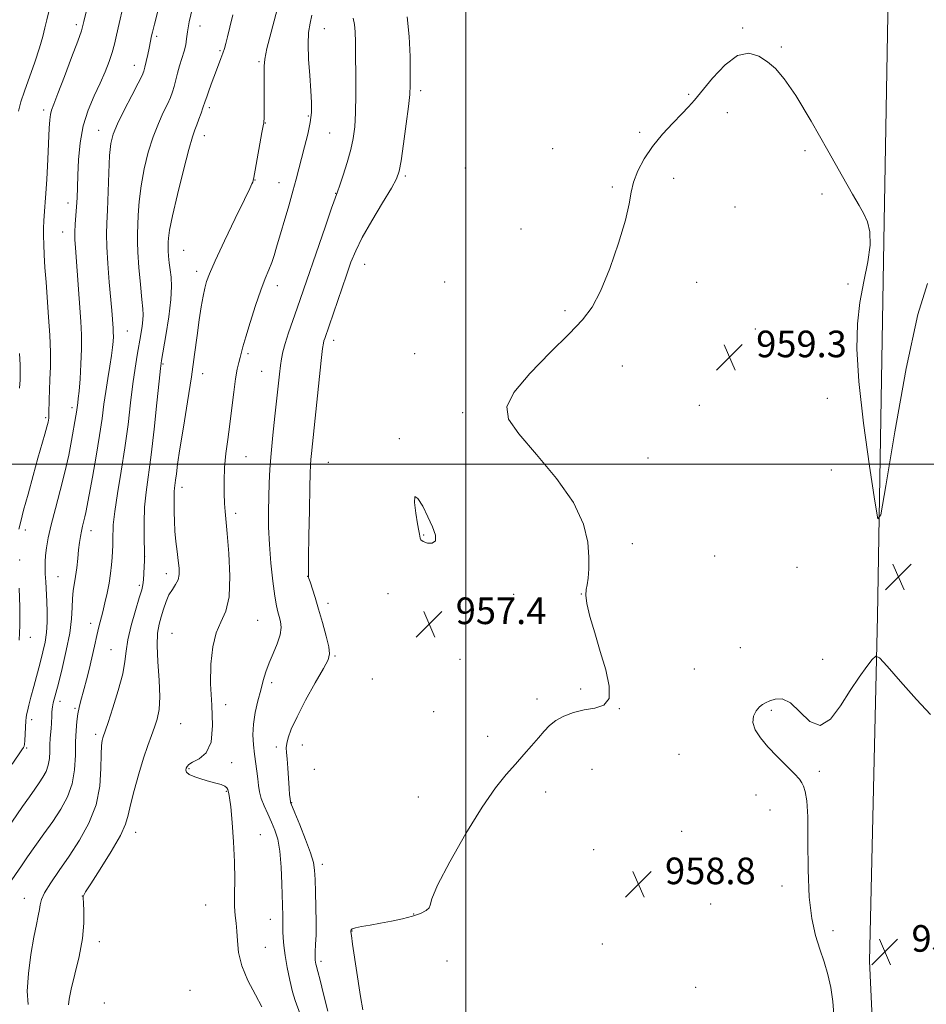
# Model space of a CAD drawing. Extents: x 2132300 to 2135200, y 322300 to 325200.
# Drawn here: x 2133366 to 2133639, y 323838 to 324134 of the extents above; entities that cross this region are included whole.
import ezdxf

# ---------------------------------------------------------------- set-up
doc = ezdxf.new("R2010")
doc.units = 0
doc.header["$MEASUREMENT"] = 0
for name, color, linetype, lineweight in [('DTM HARD BREAKLINE', 7, 'Continuous', 0), ('DTM SPOT ELEVATION', 2, 'Continuous', 13), ('GRID LINE', 7, 'Continuous', 0), ('INDEX CONTOUR', 41, 'Continuous', 13), ('INTERMEDIATE CONTOUR', 44, 'Continuous', 0), ('SPOT ELEVATION', 7, 'Continuous', 0)]:
    doc.layers.add(name, color=color, linetype=linetype, lineweight=lineweight)
doc.styles.add('Style-ITALICS', font='ITALICS.shx')

# ---------------------------------------------------------------- blocks, each defined once
blk = doc.blocks.new('SPOT')
at = {"layer": 'SPOT ELEVATION'}
for p, q in [((-3.91, -3.91), (3.82, 3.81)), ((-1.65, 3.77), (1.72, -3.93))]:
    blk.add_line(p, q, dxfattribs=at)

msp = doc.modelspace()

# ---------------------------------------------------------------- linework, layer by layer
at = {"layer": 'DTM HARD BREAKLINE'}
msp.add_polyline3d([(2133632.71, 323758.6, 956.85), (2133624.42, 323788.72, 956.8), (2133621.45, 323850.56, 957.19), (2133623.89, 323954.34, 958.1), (2133625.86, 324072.86, 957.65), (2133628.68, 324231.08, 955.15), (2133633.72, 324380.77, 949.65), (2133630.51, 324408.02, 947.78)], dxfattribs=at)
at = {"layer": 'DTM SPOT ELEVATION'}
for p in [(2133382.83, 324132.19, 939.61), (2133420.07, 324131.82, 946.78), (2133457.47, 324130.97, 952.86), (2133583.35, 324131.15, 957.84), (2133407.06, 324128.67, 944.31), (2133426.02, 324124.36, 947.81), (2133594.97, 324125.48, 957.78), (2133437.85, 324121.02, 949.8), (2133400.28, 324119.96, 943.34), (2133486.46, 324112.35, 956.38), (2133567.09, 324111.2, 957.81), (2133372.97, 324106.52, 939.57), (2133422.9, 324107.24, 948.35), (2133578.75, 324105.73, 958.73), (2133439.68, 324102.59, 950.04), (2133452.64, 324104.75, 951.76), (2133389.53, 324100.43, 943.27), (2133459.05, 324099.61, 953.02), (2133552.39, 324099.84, 957.64), (2133421.37, 324098.76, 948.62), (2133526.2, 324094.94, 957.57), (2133602.1, 324094.3, 958.47), (2133499.91, 324089.09, 957.05), (2133436.56, 324085.51, 950.03), (2133481.81, 324086.7, 956.24), (2133562.53, 324085.99, 958.84), (2133443.8, 324084.66, 951.25), (2133544.14, 324083.36, 957.66), (2133460.91, 324081.49, 953.95), (2133607.2, 324081.26, 958.76), (2133380.32, 324078.51, 941.41), (2133581.05, 324077.32, 958.95), (2133516.62, 324070.77, 957.69), (2133378.74, 324069.84, 941.27), (2133415.11, 324064.33, 949.01), (2133469.57, 324060.16, 956.76), (2133419.06, 324058, 949.55), (2133443.31, 324053.67, 952.55), (2133493.65, 324054.76, 957.61), (2133569.49, 324054.67, 959.19), (2133614.98, 324054.15, 958.97), (2133529.92, 324046.14, 957.6), (2133587.18, 324040.64, 959.22), (2133398.14, 324040.03, 944.87), (2133460.3, 324037.28, 956.51), (2133434.46, 324033.26, 952.27), (2133484.69, 324033.26, 957.84), (2133408.89, 324030.13, 948.16), (2133547.14, 324029.56, 959.24), (2133420.84, 324027.24, 950.59), (2133438.59, 324027.92, 953.11), (2133608.79, 324019.81, 958.41), (2133381.55, 324016.98, 941.62), (2133570.32, 324017.72, 959.32), (2133373.65, 324013.97, 939.76), (2133499.09, 324015.5, 957.63), (2133480.06, 324007.7, 957.95), (2133433.9, 324002.3, 952.81), (2133554.82, 324001.89, 959.17), (2133458.7, 324000.56, 956.89), (2133610.06, 323998.27, 958.26), (2133414.64, 323993.06, 950.53), (2133430.78, 323985.21, 952.39), (2133367.52, 323980.25, 940.55), (2133387.24, 323980.03, 944.61), (2133487.34, 323978.74, 958.06), (2133550.17, 323976.14, 958.14), (2133403.37, 323972.33, 947.99), (2133574.9, 323972.4, 958.98), (2133365.82, 323971.16, 940.13), (2133409.89, 323967.07, 949.47), (2133599.66, 323968.97, 958.98), (2133377.32, 323966.17, 942.96), (2133401.75, 323963.57, 947.71), (2133452.43, 323966.28, 955.98), (2133476.58, 323961.08, 957.55), (2133514.43, 323960.87, 957.75), (2133534.75, 323960.96, 957.98), (2133458.53, 323958.2, 956.51), (2133387.18, 323952.19, 945.46), (2133437.41, 323953.02, 952.91), (2133411.63, 323949.16, 951.13), (2133368.98, 323947.95, 940.58), (2133393.27, 323944.28, 947.12), (2133582.66, 323944.86, 959.28), (2133460.62, 323942.32, 956.15), (2133498.24, 323941.28, 957.25), (2133607.43, 323941.32, 958.36), (2133568.77, 323938.39, 959.15), (2133441.61, 323934.32, 954.45), (2133471.9, 323935.42, 956.7), (2133534.62, 323932.38, 957.56), (2133377.91, 323928.67, 944.53), (2133521.4, 323929.38, 957.42), (2133382.48, 323926.59, 945.75), (2133427.8, 323927.68, 952.43), (2133490.37, 323925.57, 956.86), (2133546.21, 323926.5, 958.02), (2133591.92, 323926, 957.81), (2133369.43, 323923.17, 942.53), (2133414.25, 323922.03, 951.02), (2133388.65, 323918.82, 947.64), (2133506.65, 323918.14, 957.17), (2133367.87, 323914.66, 942.18), (2133443.06, 323915, 955.58), (2133450.81, 323915.59, 956.79), (2133429.59, 323910.25, 952.37), (2133564.14, 323912.73, 958.57), (2133416.73, 323908.4, 952.13), (2133454.43, 323908.28, 957.1), (2133537.96, 323908.29, 959.41), (2133606.43, 323907.69, 957.88), (2133428.01, 323901.64, 951.91), (2133524.03, 323901.46, 958.87), (2133447.66, 323898.24, 956.08), (2133485.74, 323899.95, 956.96), (2133587.34, 323900.54, 958.27), (2133591.55, 323896.05, 958.24), (2133564.98, 323889.59, 958.55), (2133400.67, 323889.3, 950.6), (2133438.19, 323888.57, 952.75), (2133538.52, 323884.11, 958.73), (2133456.88, 323879.7, 956.48), (2133595.17, 323873.17, 958.32), (2133367.19, 323869.5, 947.28), (2133384.68, 323870.17, 949.99), (2133421.76, 323867.41, 951.06), (2133573.74, 323867.8, 958.62), (2133441.25, 323863.16, 953.26), (2133484.32, 323864.74, 957.91), (2133610.47, 323859.75, 957.65), (2133465.81, 323859.6, 958.07), (2133389.79, 323856.38, 950.6), (2133439.72, 323854.7, 952.8), (2133541.14, 323855.71, 959.45), (2133456.44, 323850.56, 956.38), (2133494.39, 323850.57, 959.41), (2133569.2, 323842.67, 959.16), (2133417.07, 323841.81, 950.7), (2133391.27, 323838.02, 950.66)]:
    msp.add_point(p, dxfattribs=at)
at = {"layer": 'GRID LINE', "flags": 128}
for points in [[(2133500, 325000), (2133500, 322500)], [(2132500, 324000), (2135000, 324000)]]:
    msp.add_lwpolyline(points, dxfattribs=at)
at = {"layer": 'INDEX CONTOUR', "flags": 128}
for points, elevation in [([(2133390.236, 324154.246), (2133385.138, 324133.129), (2133384.354, 324130.372), (2133383.257, 324127.266), (2133381.43, 324122.339), (2133379.254, 324116.556), (2133377.315, 324111.489), (2133376.059, 324108.302), (2133375.385, 324106.509), (2133375.058, 324105.213), (2133374.868, 324103.586), (2133374.715, 324101.075), (2133374.249, 324091.747), (2133373.919, 324085.659), (2133373.59, 324080.141), (2133373.309, 324076.103), (2133373.099, 324073.24), (2133372.974, 324070.945), (2133372.946, 324068.67), (2133373.012, 324066.107), (2133373.168, 324063.012), (2133373.407, 324059.194), (2133373.719, 324054.709), (2133374.497, 324044.244), (2133374.85, 324038.781), (2133375.05, 324033.682), (2133375.034, 324029.263), (2133374.886, 324025.488), (2133374.725, 324022.238), (2133374.643, 324019.42), (2133374.594, 324015.226), (2133374.518, 324013.886), (2133374.327, 324012.691), (2133373.958, 324011.208), (2133373.351, 324009.043), (2133371.291, 324001.808), (2133369.828, 323996.562), (2133368.305, 323991.031), (2133366.991, 323986.208), (2133366.094, 323982.809), (2133365.567, 323980.428)], 940), ([(2133444.253, 324140.651), (2133441.431, 324129.974), (2133440.181, 324125.005), (2133439.517, 324121.817), (2133439.312, 324119.691), (2133439.324, 324117.462), (2133439.353, 324114.298), (2133439.363, 324110.688), (2133439.357, 324107.451), (2133439.339, 324105.222), (2133439.312, 324103.889), (2133439.278, 324103.157), (2133439.225, 324102.661), (2133439.065, 324101.758), (2133438.696, 324099.737), (2133436.674, 324088.423), (2133436.263, 324086.269), (2133436.04, 324085.277), (2133435.903, 324084.855), (2133435.691, 324084.356), (2133435.012, 324082.903), (2133433.415, 324079.567), (2133430.673, 324073.868), (2133427.455, 324067.143), (2133424.644, 324061.183), (2133422.907, 324057.303), (2133422.009, 324054.912), (2133421.493, 324052.944), (2133420.981, 324050.503), (2133420.413, 324047.355), (2133419.811, 324043.435), (2133419.177, 324038.676), (2133418.435, 324032.992), (2133417.49, 324026.301), (2133416.303, 324018.713), (2133415.058, 324011.127), (2133414.004, 324004.637), (2133413.321, 324000.061), (2133412.933, 323997.105), (2133412.705, 323995.196), (2133412.379, 323992.755), (2133412.285, 323991.799), (2133412.249, 323990.778), (2133412.252, 323989.512), (2133412.283, 323985.566), (2133412.343, 323982.87), (2133412.505, 323979.894), (2133412.802, 323976.807), (2133413.171, 323973.8), (2133413.52, 323971.07), (2133413.758, 323968.765), (2133413.77, 323966.845), (2133413.441, 323965.223), (2133412.708, 323963.791), (2133411.727, 323962.357), (2133410.713, 323960.706), (2133409.832, 323958.691), (2133409.077, 323956.438), (2133408.394, 323954.137), (2133407.764, 323951.854), (2133407.302, 323949.157), (2133407.159, 323945.485), (2133407.405, 323940.539), (2133407.796, 323935.059), (2133408.005, 323930.041), (2133407.787, 323926.23), (2133407.199, 323923.359), (2133406.378, 323920.906), (2133405.43, 323918.379), (2133404.34, 323915.399), (2133403.066, 323911.62), (2133401.615, 323906.898), (2133400.207, 323901.925), (2133399.113, 323897.598), (2133398.444, 323894.476), (2133397.666, 323891.773), (2133396.084, 323888.366), (2133393.286, 323883.546), (2133389.988, 323878.258), (2133387.188, 323873.864), (2133385.634, 323871.373), (2133385.064, 323870.389), (2133384.969, 323870.167), (2133384.929, 323870.016), (2133384.91, 323869.469), (2133384.965, 323868.112), (2133385.098, 323865.619), (2133385.091, 323862.014), (2133384.665, 323857.399), (2133383.663, 323852.015), (2133382.399, 323846.623), (2133381.302, 323842.116), (2133380.693, 323839.146), (2133380.445, 323837.408)], 950), ([(2133365.625, 323962.702), (2133365.821, 323957.021), (2133365.872, 323951.498), (2133365.677, 323947.087)], 940)]:
    msp.add_lwpolyline(points, dxfattribs=dict(at, elevation=elevation))
at = {"layer": 'INTERMEDIATE CONTOUR', "flags": 128}
for points, elevation in [([(2133407.661, 324137.471), (2133406.341, 324132.379), (2133405.727, 324129.949), (2133405.47, 324128.823), (2133404.716, 324125.122), (2133404.305, 324123.167), (2133403.861, 324121.117), (2133403.475, 324119.389), (2133403.155, 324118.187), (2133402.609, 324116.879), (2133401.467, 324114.621), (2133399.522, 324110.889), (2133397.227, 324106.435), (2133395.2, 324102.326), (2133393.906, 324099.267), (2133393.22, 324096.493), (2133392.864, 324092.873), (2133392.605, 324087.674), (2133392.176, 324076.408), (2133391.989, 324072.468), (2133391.894, 324069.19), (2133391.983, 324065.416), (2133392.31, 324060.369), (2133392.765, 324054.785), (2133393.503, 324046.215), (2133393.905, 324040.908), (2133393.967, 324039.682), (2133393.977, 324038.415), (2133393.912, 324036.954), (2133393.734, 324035.101), (2133393.396, 324032.649), (2133392.883, 324029.475), (2133392.275, 324025.797), (2133391.681, 324021.919), (2133391.163, 324018.014), (2133390.608, 324013.736), (2133389.856, 324008.616), (2133388.818, 324002.453), (2133387.682, 323996.145), (2133385.702, 323985.463), (2133385.413, 323984.138), (2133384.718, 323981.423), (2133384.369, 323979.909), (2133384.068, 323978.273), (2133383.801, 323976.414), (2133383.539, 323974.215), (2133383.259, 323971.624), (2133382.952, 323968.877), (2133382.612, 323966.277), (2133381.912, 323961.921), (2133381.682, 323959.657), (2133381.57, 323956.94), (2133381.377, 323953.535), (2133380.846, 323949.216), (2133379.824, 323943.967), (2133378.566, 323938.592), (2133377.429, 323934.103), (2133375.903, 323928.234), (2133375.779, 323927.655), (2133375.672, 323927.042), (2133375.575, 323926.326), (2133375.49, 323925.478), (2133375.422, 323924.48), (2133375.32, 323922.029), (2133375.243, 323920.624), (2133375.002, 323917.501), (2133374.911, 323915.685), (2133374.864, 323913.662), (2133374.745, 323911.552), (2133374.404, 323909.509), (2133373.731, 323907.643), (2133372.775, 323905.891), (2133371.623, 323904.149), (2133370.316, 323902.278), (2133368.717, 323900.012), (2133366.646, 323897.052), (2133355.177, 323880.432)], 944), ([(2133417.798, 324137.261), (2133416.804, 324133.058), (2133416.279, 324130.058), (2133416.024, 324127.953), (2133415.751, 324126.148), (2133415.242, 324124.166), (2133413.875, 324119.77), (2133413.277, 324117.574), (2133412.292, 324113.635), (2133411.806, 324111.99), (2133411.182, 324110.319), (2133410.281, 324108.317), (2133409.017, 324105.72), (2133407.515, 324102.449), (2133405.952, 324098.475), (2133404.492, 324093.831), (2133403.246, 324088.807), (2133402.316, 324083.761), (2133401.758, 324079.031), (2133401.476, 324074.889), (2133401.223, 324069.173), (2133401.195, 324066.885), (2133401.328, 324063.75), (2133401.667, 324059.171), (2133402.115, 324054.03), (2133402.541, 324049.582), (2133402.832, 324046.729), (2133402.955, 324044.973), (2133402.895, 324043.461), (2133402.647, 324041.501), (2133402.244, 324039.023), (2133401.144, 324032.802), (2133400.51, 324028.902), (2133399.848, 324024.166), (2133399.162, 324018.442), (2133398.394, 324011.939), (2133397.467, 324004.96), (2133396.359, 323997.865), (2133395.256, 323991.243), (2133394.397, 323985.74), (2133393.953, 323981.812), (2133393.819, 323977.2), (2133393.811, 323975.534), (2133393.754, 323973.873), (2133393.635, 323971.995), (2133393.441, 323969.732), (2133393.141, 323967.125), (2133392.707, 323964.266), (2133392.127, 323961.266), (2133391.465, 323958.319), (2133390.804, 323955.634), (2133389.621, 323951.076), (2133388.991, 323948.485), (2133388.269, 323945.28), (2133387.483, 323941.733), (2133386.687, 323938.259), (2133385.925, 323935.197), (2133385.228, 323932.586), (2133384.117, 323928.547), (2133383.7, 323926.818), (2133383.34, 323924.94), (2133383.021, 323922.674), (2133382.767, 323919.894), (2133382.613, 323916.5), (2133382.54, 323912.474), (2133382.298, 323908.126), (2133381.584, 323903.848), (2133380.173, 323899.93), (2133378.166, 323896.254), (2133375.747, 323892.598), (2133373.109, 323888.827), (2133368.163, 323881.889), (2133366.297, 323879.244), (2133362.502, 323873.766)], 946), ([(2133396.85, 324137.368), (2133395.722, 324132.547), (2133394.926, 324129.001), (2133394.299, 324126.294), (2133393.628, 324123.833), (2133392.731, 324121.121), (2133391.542, 324118.048), (2133390.025, 324114.601), (2133388.206, 324110.762), (2133386.37, 324106.503), (2133384.865, 324101.788), (2133383.949, 324096.673), (2133383.5, 324091.566), (2133383.305, 324086.964), (2133383.183, 324083.223), (2133383.066, 324080.148), (2133382.916, 324077.403), (2133382.517, 324072.143), (2133382.396, 324069.749), (2133382.41, 324067.53), (2133382.551, 324065.052), (2133384.169, 324042.926), (2133384.373, 324038.883), (2133384.406, 324034.703), (2133384.236, 324030.117), (2133383.944, 324025.645), (2133383.643, 324022.009), (2133383.419, 324019.724), (2133383.27, 324018.481), (2133382.876, 324015.645), (2133382.697, 324014.578), (2133381.39, 324007.086), (2133380.55, 324002.69), (2133379.424, 323997.606), (2133378.016, 323992.109), (2133376.54, 323986.667), (2133375.266, 323981.793), (2133374.397, 323977.882), (2133373.881, 323974.857), (2133373.608, 323972.526), (2133373.477, 323970.663), (2133373.452, 323968.944), (2133373.509, 323967.008), (2133373.623, 323964.592), (2133373.92, 323958.721), (2133374.037, 323955.588), (2133374.049, 323952.465), (2133373.875, 323949.429), (2133373.454, 323946.509), (2133372.805, 323943.543), (2133371.967, 323940.322), (2133370.016, 323933.143), (2133369.161, 323929.954), (2133368.536, 323927.519), (2133368.123, 323925.784), (2133367.872, 323924.594), (2133367.734, 323923.762), (2133367.66, 323922.973), (2133367.351, 323916.866), (2133367.268, 323915.854), (2133367.144, 323915.251), (2133366.918, 323914.778), (2133366.473, 323914.094), (2133363.507, 323909.807)], 942), ([(2133374.56, 324136.152), (2133373.917, 324133.64), (2133373.385, 324131.267), (2133372.749, 324128.578), (2133371.783, 324125.202), (2133370.356, 324120.953), (2133367.231, 324112.208), (2133366.154, 324108.944), (2133365.466, 324106.205)], 938), ([(2133429.949, 324135.106), (2133428.993, 324131.45), (2133428.307, 324128.534), (2133427.806, 324126.48), (2133427.384, 324124.975), (2133426.923, 324123.596), (2133426.333, 324121.986), (2133424.728, 324117.747), (2133423.753, 324115.133), (2133422.809, 324112.563), (2133422.059, 324110.474), (2133421.602, 324109.146), (2133420.95, 324107.143), (2133420.408, 324105.572), (2133419.748, 324103.732), (2133419.096, 324102.013), (2133418.513, 324100.55), (2133417.803, 324098.464), (2133416.704, 324094.624), (2133415.077, 324088.394), (2133413.273, 324081.121), (2133411.767, 324074.649), (2133410.911, 324070.388), (2133410.57, 324068.014), (2133410.487, 324066.765), (2133410.45, 324065.955), (2133410.441, 324065.187), (2133410.485, 324064.135), (2133410.605, 324062.564), (2133410.8, 324060.598), (2133411.063, 324058.451), (2133411.354, 324056.205), (2133411.504, 324053.423), (2133411.31, 324049.534), (2133410.656, 324044.285), (2133409.77, 324038.683), (2133408.48, 324031.183), (2133408.152, 324028.764), (2133407.749, 324024.949), (2133407.093, 324018.492), (2133406.252, 324010.526), (2133405.355, 324002.785), (2133403.844, 323991.585), (2133403.397, 323987.038), (2133403.226, 323982.423), (2133403.246, 323978.161), (2133403.388, 323973.062), (2133403.395, 323972.029), (2133403.36, 323970.956), (2133403.289, 323969.221), (2133403.188, 323967.127), (2133403.061, 323965.205), (2133402.885, 323963.767), (2133402.518, 323962.236), (2133401.79, 323959.815), (2133400.626, 323955.998), (2133399.328, 323951.461), (2133398.298, 323947.169), (2133397.785, 323943.773), (2133397.444, 323940.667), (2133396.782, 323936.925), (2133395.471, 323931.985), (2133393.844, 323926.709), (2133392.402, 323922.315), (2133390.849, 323917.722), (2133390.63, 323916.894), (2133390.433, 323915.381), (2133390.315, 323912.672), (2133390.25, 323908.454), (2133389.884, 323903.191), (2133388.779, 323897.543), (2133386.648, 323892.068), (2133383.791, 323886.917), (2133380.661, 323882.139), (2133377.676, 323877.805), (2133375.135, 323874.079), (2133373.306, 323871.145), (2133372.344, 323869.083), (2133371.96, 323867.544), (2133371.75, 323866.07), (2133371.383, 323864.217), (2133370.81, 323861.571), (2133370.052, 323857.736), (2133369.175, 323852.546), (2133368.419, 323846.804), (2133368.069, 323841.55), (2133368.328, 323837.537)], 948), ([(2133453.697, 324135.083), (2133453.171, 324132.638), (2133452.737, 324129.875), (2133452.55, 324126.342), (2133452.701, 324121.798), (2133453.059, 324116.847), (2133453.432, 324112.305), (2133453.649, 324108.743), (2133453.61, 324105.771), (2133453.233, 324102.758), (2133452.487, 324099.246), (2133451.532, 324095.491), (2133450.577, 324091.922), (2133448.97, 324085.735), (2133447.998, 324082.149), (2133446.731, 324077.697), (2133443.115, 324065.262), (2133442.354, 324062.74), (2133441.621, 324060.62), (2133440.764, 324058.49), (2133439.701, 324055.894), (2133438.371, 324052.365), (2133436.773, 324047.687), (2133435.151, 324042.644), (2133433.81, 324038.27), (2133432.966, 324035.324), (2133432.131, 324032.084), (2133431.729, 324030.602), (2133431.259, 324028.6), (2133430.749, 324025.696), (2133430.216, 324021.667), (2133429.658, 324016.925), (2133429.061, 324012.039), (2133428.436, 324007.463), (2133427.867, 324003.179), (2133427.46, 323999.054), (2133427.291, 323995.024), (2133427.311, 323991.311), (2133427.438, 323988.205), (2133427.617, 323985.764), (2133428.248, 323979.124), (2133428.73, 323973.144), (2133429.028, 323966.29), (2133428.79, 323960.13), (2133427.792, 323955.781), (2133426.351, 323952.547), (2133424.917, 323949.285), (2133423.87, 323945.073), (2133423.303, 323939.891), (2133423.237, 323933.944), (2133423.589, 323927.544), (2133423.85, 323921.43), (2133423.406, 323916.449), (2133421.869, 323913.212), (2133419.764, 323911.375), (2133417.843, 323910.361), (2133416.682, 323909.669), (2133416.143, 323909.116), (2133415.912, 323908.597), (2133415.785, 323908.026), (2133415.973, 323907.393), (2133416.796, 323906.703), (2133418.447, 323905.972), (2133420.618, 323905.257), (2133422.878, 323904.621), (2133424.854, 323904.105), (2133426.421, 323903.659), (2133427.518, 323903.212), (2133428.123, 323902.708), (2133428.393, 323902.17), (2133428.526, 323901.638), (2133428.691, 323901.024), (2133428.938, 323899.71), (2133429.289, 323896.951), (2133429.74, 323892.291), (2133430.177, 323886.447), (2133430.464, 323880.425), (2133430.513, 323875.073), (2133430.45, 323870.59), (2133430.452, 323867.017), (2133430.643, 323864.297), (2133430.931, 323861.998), (2133431.172, 323859.593), (2133431.31, 323856.652), (2133431.665, 323853.139), (2133432.647, 323849.113), (2133434.488, 323844.718), (2133436.716, 323840.429), (2133438.684, 323836.803)], 952), ([(2133466.134, 324134.088), (2133466.518, 324132.269), (2133466.739, 324130), (2133466.837, 324126.918), (2133466.881, 324122.675), (2133466.92, 324117.15), (2133466.922, 324111.136), (2133466.836, 324105.654), (2133466.605, 324101.428), (2133466.15, 324097.998), (2133465.386, 324094.609), (2133464.292, 324090.755), (2133463.094, 324086.927), (2133462.084, 324083.868), (2133461.427, 324081.958), (2133459.663, 324076.992), (2133457.782, 324071.593), (2133449.247, 324046.913), (2133447.961, 324043.24), (2133446.69, 324039.535), (2133445.636, 324036.272), (2133444.946, 324033.77), (2133444.529, 324031.716), (2133444.237, 324029.643), (2133443.938, 324027.124), (2133442.544, 324014.436), (2133441.946, 324008.712), (2133441.438, 324003.225), (2133441.103, 323998.501), (2133440.906, 323994.309), (2133440.783, 323990.22), (2133440.696, 323985.868), (2133440.708, 323981.117), (2133440.912, 323975.885), (2133441.358, 323970.24), (2133441.948, 323964.811), (2133442.544, 323960.37), (2133443.04, 323957.452), (2133443.461, 323955.633), (2133443.863, 323954.25), (2133444.255, 323952.738), (2133444.441, 323950.91), (2133444.177, 323948.676), (2133443.316, 323946.004), (2133442.103, 323943.102), (2133440.88, 323940.233), (2133439.905, 323937.575), (2133439.104, 323934.948), (2133438.32, 323932.085), (2133437.453, 323928.807), (2133436.645, 323925.296), (2133436.098, 323921.824), (2133435.953, 323918.604), (2133436.118, 323915.628), (2133436.442, 323912.83), (2133437.125, 323907.673), (2133437.402, 323905.414), (2133437.623, 323903.408), (2133437.92, 323901.497), (2133438.451, 323899.486), (2133439.322, 323897.232), (2133440.413, 323894.818), (2133441.549, 323892.389), (2133442.575, 323889.981), (2133443.43, 323887.211), (2133444.067, 323883.592), (2133444.467, 323878.879), (2133444.688, 323873.805), (2133444.947, 323864.244), (2133444.968, 323862.93), (2133444.941, 323860.779), (2133444.961, 323859.435), (2133445.055, 323857.627), (2133445.277, 323855.252), (2133445.683, 323852.237), (2133446.303, 323848.609), (2133447.073, 323844.811), (2133447.905, 323841.39), (2133448.721, 323838.738), (2133450.209, 323834.643)], 954), ([(2133482.392, 324134.548), (2133482.998, 324128.643), (2133483.247, 324122.578), (2133483.312, 324117.469), (2133483.314, 324114.009), (2133483.188, 324111.197), (2133482.814, 324107.61), (2133482.133, 324102.317), (2133481.311, 324096.363), (2133480.572, 324091.285), (2133480.011, 324088.117), (2133479.214, 324085.866), (2133477.637, 324083.035), (2133474.963, 324078.57), (2133471.778, 324073.211), (2133468.893, 324068.143), (2133466.895, 324064.193), (2133465.477, 324060.759), (2133464.11, 324056.879), (2133457.572, 324037.849), (2133457.321, 324037.075), (2133457.162, 324036.4), (2133456.953, 324034.813), (2133456.555, 324031.217), (2133453.558, 324003.232), (2133453.384, 324001.381), (2133453.278, 323999.765), (2133453.194, 323997.342), (2133453.095, 323993.012), (2133452.955, 323986.208), (2133452.808, 323978.504), (2133452.702, 323972.01), (2133452.672, 323968.299), (2133452.694, 323966.817), (2133452.745, 323966.36), (2133452.743, 323966.276), (2133452.729, 323966.205), (2133452.728, 323966.081), (2133452.832, 323965.646), (2133453.153, 323964.597), (2133454.653, 323959.948), (2133455.726, 323956.443), (2133456.901, 323952.362), (2133457.989, 323948.326), (2133458.777, 323945.057), (2133459.051, 323942.965), (2133458.59, 323941.184), (2133457.17, 323938.531), (2133454.729, 323934.214), (2133451.843, 323929.008), (2133449.251, 323924.079), (2133447.526, 323920.347), (2133446.578, 323917.751), (2133446.151, 323915.979), (2133446.022, 323914.684), (2133446.08, 323913.357), (2133446.247, 323911.45), (2133446.454, 323908.628), (2133446.861, 323902.555), (2133447.019, 323900.612), (2133447.136, 323899.477), (2133447.283, 323898.378), (2133447.306, 323898.288), (2133447.382, 323898.097), (2133448.581, 323895.196), (2133450.077, 323891.536), (2133451.826, 323887.129), (2133453.314, 323883.101), (2133454.16, 323880.232), (2133454.512, 323877.903), (2133454.653, 323875.152), (2133454.802, 323871.294), (2133454.948, 323866.771), (2133455.017, 323862.31), (2133454.962, 323858.517), (2133454.834, 323855.543), (2133454.711, 323853.417), (2133454.653, 323852.115), (2133454.662, 323851.363), (2133454.722, 323850.828), (2133454.821, 323850.248), (2133454.944, 323849.642), (2133455.077, 323849.096), (2133455.235, 323848.557), (2133455.549, 323847.408), (2133456.181, 323844.894), (2133457.225, 323840.6), (2133458.506, 323835.481)], 956), ([(2133638.921, 324054.329), (2133636.004, 324045.074), (2133632.549, 324028.778), (2133629.131, 324009.704), (2133626.435, 323993.523), (2133624.906, 323984.789), (2133624.034, 323983.591), (2133623.072, 323988.909), (2133621.499, 323999.387), (2133619.691, 324012.374), (2133618.251, 324024.893), (2133617.651, 324034.66), (2133617.838, 324042.169), (2133618.627, 324048.613), (2133619.795, 324054.9), (2133620.946, 324060.83), (2133621.646, 324065.922), (2133621.574, 324069.843), (2133620.864, 324072.844), (2133619.766, 324075.324), (2133618.406, 324077.788), (2133616.428, 324081.171), (2133613.349, 324086.515), (2133608.935, 324094.348), (2133603.929, 324103.139), (2133599.318, 324110.845), (2133595.832, 324115.939), (2133593.169, 324118.958), (2133590.771, 324120.957), (2133588.159, 324122.676), (2133585.189, 324123.595), (2133581.8, 324122.883), (2133578.028, 324120.062), (2133574.296, 324116.078), (2133568.851, 324109.493), (2133567.019, 324107.441), (2133564.988, 324105.326), (2133562.299, 324102.561), (2133559.229, 324099.227), (2133556.236, 324095.568), (2133553.712, 324091.823), (2133551.779, 324088.188), (2133550.493, 324084.857), (2133549.8, 324081.826), (2133549.196, 324078.325), (2133548.068, 324073.39), (2133545.994, 324066.492), (2133543.316, 324058.831), (2133540.564, 324052.037), (2133538.049, 324047.228), (2133535.163, 324043.45), (2133531.081, 324039.234), (2133525.386, 324033.565), (2133519.316, 324027.246), (2133514.522, 324021.542), (2133512.347, 324017.281), (2133512.913, 324013.574), (2133516.033, 324009.099), (2133521.283, 324002.93), (2133527.28, 323995.702), (2133532.402, 323988.445), (2133535.424, 323982.013), (2133536.713, 323976.562), (2133537.031, 323972.073), (2133537.024, 323968.511), (2133536.853, 323965.783), (2133536.564, 323963.777), (2133536.235, 323962.279), (2133536.097, 323960.65), (2133536.414, 323958.147), (2133537.369, 323954.24), (2133538.808, 323949.248), (2133540.493, 323943.708), (2133542.13, 323938.17), (2133543.198, 323933.246), (2133543.12, 323929.567), (2133541.516, 323927.533), (2133538.804, 323926.626), (2133535.598, 323926.098), (2133532.439, 323925.338), (2133529.563, 323924.273), (2133527.129, 323922.966), (2133525.214, 323921.46), (2133523.569, 323919.718), (2133521.862, 323917.68), (2133519.831, 323915.309), (2133517.492, 323912.665), (2133514.931, 323909.828), (2133512.164, 323906.728), (2133508.936, 323902.687), (2133504.922, 323896.878), (2133500.041, 323888.948), (2133495.189, 323880.446), (2133491.505, 323873.396), (2133489.764, 323869.278), (2133489.282, 323867.416), (2133489.007, 323866.589), (2133488.078, 323865.798), (2133486.379, 323864.918), (2133483.979, 323864.046), (2133480.988, 323863.26), (2133477.67, 323862.568), (2133474.329, 323861.962), (2133471.254, 323861.431), (2133468.684, 323860.97), (2133466.838, 323860.573), (2133465.849, 323860.236), (2133465.49, 323859.953), (2133465.442, 323859.72), (2133465.459, 323859.398), (2133465.598, 323858.315), (2133465.983, 323855.666), (2133468.376, 323839.933), (2133469.038, 323835.905)], 958), ([(2133365.743, 324033.292), (2133365.942, 324029.902), (2133365.988, 324028.229), (2133365.948, 324026.707), (2133365.897, 324025.388), (2133365.767, 324022.851)], 938), ([(2133485.531, 323982.059), (2133485.92, 323980.016), (2133486.131, 323978.943), (2133486.213, 323978.341), (2133486.252, 323977.798), (2133486.49, 323977.25), (2133487.202, 323976.718), (2133488.516, 323976.28), (2133489.956, 323976.236), (2133490.897, 323976.943), (2133490.87, 323978.649), (2133490.019, 323981.171), (2133488.645, 323984.216), (2133487.06, 323987.371), (2133485.626, 323989.742), (2133484.721, 323990.312), (2133484.591, 323988.474), (2133484.987, 323985.247), (2133485.531, 323982.059)], 958), ([(2133610.816, 323833.31), (2133610.479, 323838.386), (2133609.872, 323842.681), (2133608.974, 323846.581), (2133607.849, 323850.332), (2133606.581, 323854.15), (2133605.276, 323858.312), (2133604.121, 323863.345), (2133603.323, 323869.841), (2133603.005, 323878.018), (2133602.96, 323886.603), (2133602.897, 323893.945), (2133602.599, 323898.814), (2133602.131, 323901.615), (2133601.632, 323903.168), (2133601.154, 323904.231), (2133600.392, 323905.317), (2133598.954, 323906.876), (2133593.749, 323912.066), (2133590.941, 323915.018), (2133588.668, 323917.732), (2133587.124, 323920.161), (2133586.428, 323922.328), (2133586.617, 323924.241), (2133587.393, 323925.835), (2133588.375, 323927.025), (2133589.282, 323927.781), (2133590.239, 323928.291), (2133591.468, 323928.8), (2133593.146, 323929.385), (2133595.261, 323929.463), (2133597.753, 323928.284), (2133600.552, 323925.535), (2133603.557, 323922.643), (2133606.659, 323921.47), (2133609.755, 323923.325), (2133612.782, 323927.298), (2133615.686, 323931.929), (2133618.383, 323935.984), (2133620.677, 323939.14), (2133622.344, 323941.302), (2133623.362, 323942.316), (2133624.524, 323941.791), (2133626.825, 323939.278), (2133630.866, 323934.676), (2133635.659, 323929.279), (2133639.819, 323924.736)], 958)]:
    msp.add_lwpolyline(points, dxfattribs=dict(at, elevation=elevation))

# ---------------------------------------------------------------- block references
at = {"layer": 'SPOT ELEVATION'}
for p in [(2133579.404, 324032.171, 959.259), (2133630.193, 323966.146, 958.11), (2133489, 323951.925, 957.424), (2133551.978, 323873.711, 958.8), (2133626.13, 323853.395, 957.198)]:
    msp.add_blockref('SPOT', p, dxfattribs=at)

# ---------------------------------------------------------------- texts
at = {"layer": 'SPOT ELEVATION', "style": 'Style-ITALICS'}
for s, p in [('959.3', (2133587.404, 324032.171, 959.259)), ('957.4', (2133497, 323951.925, 957.424)), ('958.8', (2133559.978, 323873.711, 958.8)), ('957.2', (2133634.13, 323853.395, 957.198))]:
    msp.add_text(s, height=8, dxfattribs=at).set_placement(p)

doc.saveas('drawing.dxf')
